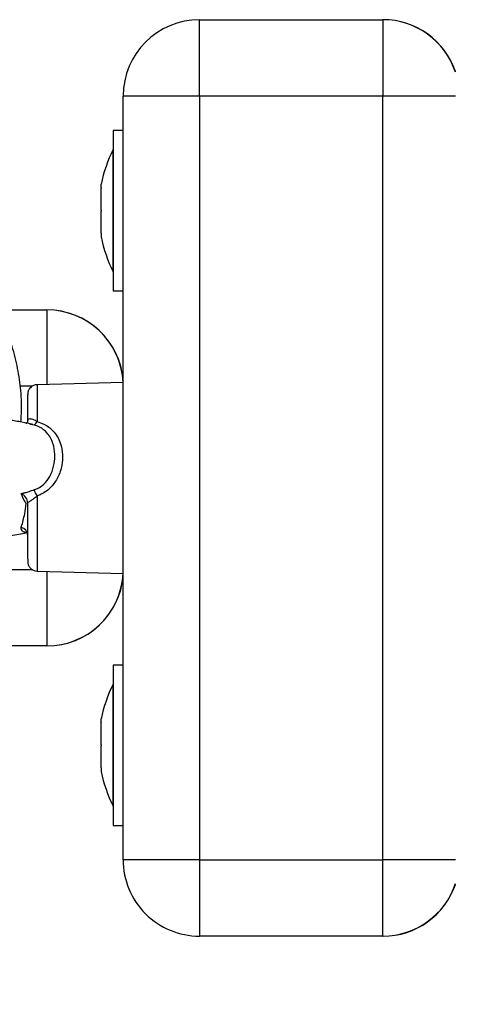
# Model space of a CAD drawing. Units: millimetres. Extents: x -4.9 to 10.2, y 0 to 13.
# Drawn here: x 5 to 5, y 9 to 9.1 of the extents above; entities that cross this region are included whole.
import ezdxf

# ---------------------------------------------------------------- set-up
doc = ezdxf.new("R2010")
doc.units = ezdxf.units.MM
doc.layers.add('DIASTASEIS', color=253, linetype='Continuous', lineweight=5)
doc.styles.get("Standard").update_dxf_attribs({"font": 'ARIALN.TTF'})
doc.dimstyles.new('STANDARD_ACAD', dxfattribs={"dimtxt": 0.18, "dimasz": 0.18, "dimexe": 0.18, "dimexo": 0.0625, "dimgap": 0.09, "dimtad": 0, "dimtih": 1, "dimtoh": 1, "dimdec": 4, "dimzin": 0, "dimdsep": 46, "dimtxsty": 'Standard', "dimcen": 0.09, "dimadec": 0, "dimazin": 0, "dimtfac": 1, "dimtdec": 4, "dimtofl": 0, "dimtmove": 0, "dimatfit": 3, "dimfxl": 1, "dimtolj": 1, "dimtzin": 0, "dimarcsym": 0})

# ---------------------------------------------------------------- blocks, each defined once
blk = doc.blocks.new('*D53')
at = {"layer": 'Defpoints', "color": 0}
for p in [(2.232437594103937, 9.128601316970531), (1.678918581352997, 7.878601316969849), (5.042617583095472, 7.878601316969849)]:
    blk.add_point(p, dxfattribs=at)
at = {"layer": 'DIASTASEIS', "color": 0, "lineweight": -2}
for p, q in [((2.169937594103937, 9.128601316970531), (1.498918581352997, 9.128601316970531)), ((1.678918581352997, 8.948601316970532), (1.678918581352997, 8.685504454760094)), ((1.678918581352997, 8.058601316969849), (1.678918581352997, 8.321698179180286)), ((4.980117583095472, 7.878601316969849), (1.498918581352997, 7.878601316969849))]:
    blk.add_line(p, q, dxfattribs=at)
at = {"layer": 'DIASTASEIS', "color": 0}
for points in [[(1.708918581352997, 8.948601316970532), (1.648918581352997, 8.948601316970532), (1.678918581352997, 9.128601316970531)], [(1.648918581352997, 8.058601316969849), (1.708918581352997, 8.058601316969849), (1.678918581352997, 7.878601316969849)]]:
    blk.add_solid(points, dxfattribs=at)
at = {"layer": 'DIASTASEIS', "color": 0, "insert": (1.678918581352997, 8.50360131697019), "char_height": 0.18, "attachment_point": 5}
blk.add_mtext('\\A1;1.25', dxfattribs=at)
blk = doc.blocks.new('OPSHB_S116B')
at = {"color": 7, "linetype": 'Continuous', "lineweight": 25}
for p, q in [((16.97493130995406, 8.271249614189513), (16.99893128619203, 8.271249614189513)), ((16.99893128619203, 8.271249614189513), (16.99897022188941, 8.271249614189513)), ((16.96493127327392, 8.161249599884398), (16.96493127327392, 8.261249564121611)), ((16.97493091473495, 8.261249564121611), (16.96493127327392, 8.261249564121611)), ((16.99893088135047, 8.261249564121611), (16.97493091473495, 8.261249564121611)), ((16.97493091473495, 8.261249564121611), (16.97493091473495, 8.161249599884398)), ((16.99893088135047, 8.161249599884398), (16.99893088135047, 8.261249564121611)), ((16.96493129074713, 8.256749592255003), (16.96363244417932, 8.256749592255003)), ((16.96363208771561, 8.25424959463919), (16.96362240553697, 8.25424959463919)), ((16.96362240553697, 8.238249562214262), (16.96363208771561, 8.238249562214262)), ((16.96363244417932, 8.235749564598448), (16.96493129074713, 8.235749564598448)), ((16.94835262095637, 8.233249566982634), (16.95494301077031, 8.233249566982634)), ((16.95494301077031, 8.233249566982634), (16.95495849769338, 8.233249566982634)), ((16.9649313215499, 8.223749361465819), (16.9536577821649, 8.223454139660246)), ((16.9526750900053, 8.2183288554653), (16.9528163787121, 8.218310735653288)), ((16.9528128689102, 8.218298099468596), (16.95326754023824, 8.218196592758543)), ((16.9536577821649, 8.199045024345763), (16.9649313215499, 8.19874980254019)), ((16.95494301077031, 8.189249597023375), (16.9309429253384, 8.189249597023375)), ((16.95495849769338, 8.189249597023375), (16.95494301077031, 8.189249597023375)), ((16.96493129074713, 8.18674959940756), (16.96363244417932, 8.18674959940756)), ((16.96363208771561, 8.184249601791747), (16.96362240553697, 8.184249601791747)), ((16.96362240553697, 8.168249599169142), (16.96363208771561, 8.168249599169142)), ((16.96363244417932, 8.165749601553328), (16.96493129074713, 8.165749601553328)), ((16.97493091473495, 8.161249599884398), (16.96493127327392, 8.161249599884398)), ((16.97493091473495, 8.161249599884398), (16.99893088135047, 8.161249599884398)), ((16.99893128619203, 8.151249579618819), (16.97493130995406, 8.151249579618819)), ((16.99897022188941, 8.151249579618819), (16.99893128619203, 8.151249579618819))]:
    blk.add_line(p, q, dxfattribs=at)
at = {"color": 8, "linetype": 'Continuous', "lineweight": 25}
for p, q in [((17.00843093516357, 8.261249564121611), (16.99893088135047, 8.261249564121611)), ((16.95302830717026, 8.223249576519377), (16.95146060128661, 8.223249576519377)), ((16.95267518839444, 8.2183288554653), (16.9528128689102, 8.218298099468596)), ((16.94199408604015, 8.199249587486632), (16.95304313711074, 8.199249587486632)), ((17.00843093516357, 8.161249599884398), (16.99893088135047, 8.161249599884398))]:
    blk.add_line(p, q, dxfattribs=at)
at = {"color": 7, "linetype": 'Continuous', "lineweight": 25, "flags": 128}
for points in [[(16.97493091473495, 8.261249564121611), (16.97493092210914, 8.263200483749754), (16.9749309609773, 8.26507642073477), (16.97493093387072, 8.266805313061125), (16.97493106256059, 8.26832064194525), (16.9749310818346, 8.269564292858488), (16.97493115783561, 8.270488403271086), (16.9749311876925, 8.271057448814757), (16.97493130995406, 8.271249614189513)], [(16.99893128619203, 8.271249614189513), (16.99893127312805, 8.271057448814757), (16.99893112444749, 8.270488403271086), (16.99893104845012, 8.269564292858488), (16.99893102917611, 8.26832064194525), (16.99893090048624, 8.266805313061125), (16.99893093721528, 8.26507642073477), (16.99893088872466, 8.263200483749754), (16.99893088135047, 8.261249564121611)], [(16.96363244417932, 8.256749592255003), (16.96363232781493, 8.256704829166777), (16.96363236492232, 8.256348751018889), (16.96363219359171, 8.255648813675291), (16.9636321258962, 8.25462879938925), (16.96363205049181, 8.253323398064024), (16.9636320911826, 8.251777134369261), (16.96363199691166, 8.250042639206297), (16.96363198646338, 8.248178980778105), (16.96363197781955, 8.246249578426726), (16.96363198646338, 8.244320235679991), (16.96363199691166, 8.242456577251799), (16.9636320911826, 8.240722082088835), (16.96363205049181, 8.239175758789427), (16.9636321258962, 8.237870417068846), (16.96363219359171, 8.236850402782805), (16.96363236492232, 8.236150405834563), (16.96363232781493, 8.23579438729132), (16.96363244417932, 8.235749564598448)], [(16.96362215680472, 8.246249578426726), (16.96362210686618, 8.24796935124243), (16.96362211520443, 8.249608717392332), (16.96362222284495, 8.251090965698607), (16.96362217041803, 8.25234689516867), (16.96362223619997, 8.253317676018126), (16.96362237840492, 8.253958008716948), (16.9636223665633, 8.254237852524168), (16.96362240553697, 8.25424959463919)], [(16.96205923184368, 8.246316335628874), (16.962059257335, 8.246749005745299), (16.96205923592549, 8.247173748443968), (16.96205918058092, 8.247583768795378), (16.96205925531592, 8.247972689102538), (16.96205921955823, 8.2483341912731), (16.96205925028823, 8.248662672470457), (16.96205931906059, 8.248952827881224), (16.96205927860626, 8.249200127552397)], [(16.96205931575003, 8.249266884754546), (16.96205929116456, 8.249452255199797), (16.96205934814986, 8.2495868424877), (16.96205931391648, 8.249668441246397), (16.96205930477788, 8.249695740173705)], [(16.96205927860626, 8.2432990889057), (16.96205931906059, 8.243546328972227), (16.96205925028823, 8.243836484382994), (16.96205921955823, 8.244164965580351), (16.96205925531592, 8.244526527355559), (16.96205918058092, 8.244915388058073), (16.96205923592549, 8.245325468014128), (16.962059257335, 8.245750151108153), (16.96205923184368, 8.246182821224577)], [(16.96362240553697, 8.238249562214262), (16.9636223665633, 8.238261304329283), (16.96362237840492, 8.238541207741148), (16.96362223619997, 8.239181480835326), (16.96362217041803, 8.240152321289427), (16.96362222284495, 8.241408191154845), (16.96362211520443, 8.242890499065764), (16.96362210686618, 8.244529805611021), (16.96362215680472, 8.246249578426726)], [(16.95244015652622, 8.21879043383444), (16.95244029709772, 8.22014804882849), (16.95244029397634, 8.221189282368071), (16.95244039406805, 8.221877179573424), (16.95244053616022, 8.222166262100584)], [(16.95244037068312, 8.2006366471752), (16.95244033572578, 8.200855634640105), (16.95244027826391, 8.201690040062315), (16.95244019303698, 8.202864311169035), (16.95244019630024, 8.204336665104277), (16.95244014827892, 8.206054828594572), (16.9524401221546, 8.207957647274382)], [(16.96363244417932, 8.18674959940756), (16.96363232781493, 8.18670477671469), (16.96363236492232, 8.186348758171446), (16.96363219359171, 8.185648820827849), (16.9636321258962, 8.184628746937163), (16.96363205049181, 8.183323405216582), (16.9636320911826, 8.181777141521819), (16.96363199691166, 8.180042646358855), (16.96363198646338, 8.178178987930663), (16.96363197781955, 8.176249585579283), (16.96363198646338, 8.174320242832549), (16.96363199691166, 8.172456584404356), (16.9636320911826, 8.17072205943907), (16.96363205049181, 8.169175795744307), (16.9636321258962, 8.167870424221404), (16.96363219359171, 8.16685038013304), (16.96363236492232, 8.16615041298712), (16.96363232781493, 8.165794394443877), (16.96363244417932, 8.165749601553328)], [(16.96362215680472, 8.176249585579283), (16.96362210686618, 8.177969358394988), (16.96362211520443, 8.17960872454489), (16.96362222284495, 8.181090972851164), (16.96362217041803, 8.182346902321227), (16.96362223619997, 8.183317683170683), (16.96362237840492, 8.183958015869505), (16.9636223665633, 8.184237859676726), (16.96362240553697, 8.184249601791747)], [(16.96205931575003, 8.179266891907103), (16.96205929116456, 8.179452262352354), (16.96205934814986, 8.179586790035613), (16.96205931391648, 8.17966838879431), (16.96205930477788, 8.179695747326262)], [(16.96205923184368, 8.176316342781432), (16.962059257335, 8.176749012897856), (16.96205923592549, 8.177173755596526), (16.96205918058092, 8.177583775947936), (16.96205925531592, 8.177972696255095), (16.96205921955823, 8.178334198425658), (16.96205925028823, 8.178662679623015), (16.96205931906059, 8.178952835033781), (16.96205927860626, 8.179200134704955)], [(16.96205927860626, 8.173299036453612), (16.96205931906059, 8.173546336124785), (16.96205925028823, 8.173836491535551), (16.96205921955823, 8.174164972732909), (16.96205925531592, 8.174526534508116), (16.96205918058092, 8.17491539521063), (16.96205923592549, 8.175325475166686), (16.962059257335, 8.17575015826071), (16.96205923184368, 8.176182828377135)], [(16.96362240553697, 8.168249599169142), (16.9636223665633, 8.16826131148184), (16.96362237840492, 8.168541185091383), (16.96362223619997, 8.169181487987883), (16.96362217041803, 8.170152298639662), (16.96362222284495, 8.171408198307402), (16.96362211520443, 8.172890506218321), (16.96362210686618, 8.174529812763579), (16.96362215680472, 8.176249585579283)], [(16.97493091473495, 8.161249599884398), (16.97493092210914, 8.159298680256255), (16.9749309609773, 8.157422743271239), (16.97493093387072, 8.155693880747206), (16.97493106256059, 8.154178522060759), (16.9749310818346, 8.152934900949843), (16.97493115783561, 8.152010790537245), (16.9749311876925, 8.151441744993575), (16.97493130995406, 8.151249579618819)], [(16.99893128619203, 8.151249579618819), (16.99893127312805, 8.151441744993575), (16.99893112444749, 8.152010790537245), (16.99893104845012, 8.152934900949843), (16.99893102917611, 8.154178522060759), (16.99893090048624, 8.155693880747206), (16.99893093721528, 8.157422743271239), (16.99893088872466, 8.159298680256255), (16.99893088135047, 8.161249599884398)]]:
    blk.add_lwpolyline(points, dxfattribs=at)
at = {"color": 8, "linetype": 'Continuous', "lineweight": 25, "flags": 128}
for points in [[(16.95494301077031, 8.233249566982634), (16.95494288851239, 8.233057461212523), (16.95494285865186, 8.232488356064207), (16.95494278265085, 8.231564305256255), (16.95494264455681, 8.230320654343016), (16.95494263468697, 8.228805265854247), (16.95494254297353, 8.227076433132536), (16.95494262292902, 8.22520049614752), (16.95494259923487, 8.2234877566799)], [(16.9536577821649, 8.223454139660246), (16.95365780052941, 8.223445377777464), (16.95365770226397, 8.22317459387625), (16.95365757381421, 8.222532890270598), (16.95365755360524, 8.221540353725798), (16.95365744327626, 8.220227740238554), (16.95365745616562, 8.218635938595183)], [(16.95365732118205, 8.20887239975775), (16.95365729893581, 8.206806502769835), (16.95365732326297, 8.204878828953154), (16.95365737452573, 8.203149280975707), (16.95365744689241, 8.20167162222708), (16.95365755463115, 8.20049186749304), (16.95365759068352, 8.19964661402548), (16.95365770864134, 8.199162266682036), (16.9536577821649, 8.199045024345763)], [(16.95494259923487, 8.19901140732611), (16.95494262292902, 8.197298667858488), (16.95494254297353, 8.195422730873473), (16.95494263468697, 8.193693898151762), (16.95494264455681, 8.192178509662993), (16.95494278265085, 8.1909349183544), (16.95494285865186, 8.190010807941801), (16.95494288851239, 8.18944176239813), (16.95494301077031, 8.189249597023375)]]:
    blk.add_lwpolyline(points, dxfattribs=at)
at = {"color": 7, "linetype": 'Continuous', "lineweight": 25}
for centre, radius, start, end in [((16.974931298549, 8.261249590347687), 0.01, 90, 179.9976521615913), ((16.9989702272045, 8.261249590347687), 0.01000000000000021, 18.87093948801239, 90), ((16.97951453069015, 8.2462495903477), 0.01779210526315889, 153.2795632276736, 168.8317382657083), ((16.98103646304423, 8.243017358922542), 0.01897836418441636, 179.3511621424444, 180.6459064188968), ((16.97951453069015, 8.2462495903477), 0.01779210526315905, 191.1682617342917, 206.7204367723264), ((16.95495854863964, 8.223249590347676), 0.01000000000000083, 4.230777666792174, 90), ((16.95298250579924, 8.21884225510655), 0.0007057793559508284, 293.8195656077424, 343.0028355117209), ((16.95119025775546, 8.207957514332177), 0.001249864403808465, 0.006094282458964814, 72.34173278811438), ((16.9477905707439, 8.206502191721027), 0.00632745184242729, 21.99905130066063, 30.05110441671908), ((16.95130695596652, 8.20366444303397), 0.001134752603387199, 2.236708410780528, 76.59114466854857), ((16.95495854863964, 8.199249590347675), 0.01000000000000086, 270, 355.7692223332078), ((16.97951453069015, 8.17624959034765), 0.01779210526315889, 153.2795632276736, 168.8317382657083), ((16.98103646304423, 8.173017366075099), 0.01897836418441636, 179.3511621424444, 180.6459064188968), ((16.97951453069015, 8.17624959034765), 0.01779210526315905, 191.1682617342917, 206.7204367723264), ((16.974931298549, 8.161249590347664), 0.01, 179.9976521615913, 270), ((16.9989702272045, 8.161249590347664), 0.01000000000000022, 270, 341.1290605119876)]:
    blk.add_arc(centre, radius, start, end, dxfattribs=at)
at = {"color": 8, "linetype": 'Continuous', "lineweight": 25}
for centre, radius, start, end in [((16.99893129852842, 8.261249590347687), 0.01000000000000092, 18.20220222019887, 90), ((16.9549429771663, 8.223249590347676), 0.01, 2.864477310452954, 90), ((16.9549429771663, 8.199249590347675), 0.01, 270, 357.1355226830454), ((16.99893129852842, 8.161249590347664), 0.01000000000000074, 270, 341.7977977798012)]:
    blk.add_arc(centre, radius, start, end, dxfattribs=at)
at = {"color": 7, "linetype": 'Continuous', "lineweight": 25}
for points, knots in [([(16.96205931575003, 8.249266884754546), (16.96206004130488, 8.249247658652619), (16.96206078779267, 8.249227877909219), (16.96205931976999, 8.249200884434911), (16.96205927860626, 8.249200127552397)], [0, 0, 0, 0, 0.9719605412282677, 1, 1, 1, 1]), ([(16.95154354685053, 8.218563399742491), (16.95158158389802, 8.21906687047044), (16.95169393724916, 8.220554015944797), (16.95153710988359, 8.22303477835669), (16.9510955771633, 8.225962284429668), (16.95032795602435, 8.228825567501302), (16.94926388133661, 8.231590832360096), (16.94790971103919, 8.234226783692177), (16.94628240465806, 8.236703260769671), (16.94440025493657, 8.23899209081071), (16.94228482857341, 8.241067212987444), (16.93996008684314, 8.242904852368268), (16.93745258760225, 8.244483977192429), (16.93479106365101, 8.245786869121842), (16.93200574635318, 8.246798381208121), (16.92912843282954, 8.247507165405407), (16.92619192881227, 8.247904884494572), (16.92322973441821, 8.247987395665175), (16.92027581864147, 8.247753151101731), (16.91736302729748, 8.247206395086662), (16.91452779912413, 8.246347881724772), (16.91209987211676, 8.245336409624768), (16.91066445639933, 8.244547347849673), (16.91009332548617, 8.244233391712553)], [0, 0, 0, 0, 0.02537198874209223, 0.07494345975948628, 0.1245157238455283, 0.1740883702729973, 0.2236594688854979, 0.2732320880942766, 0.3228047902878027, 0.3723764228592972, 0.4219480340801928, 0.4715207809670479, 0.5210933546770948, 0.5706642128128959, 0.6202372785613256, 0.6698090163757371, 0.7193809509349163, 0.7689543116463434, 0.8185248887664949, 0.8680972955501957, 0.9176697059476367, 0.9672419804118871, 1, 1, 1, 1]), ([(16.96205923184368, 8.246316335628874), (16.96205974053134, 8.24627282684173), (16.96206026335619, 8.246228109316801), (16.96205925899028, 8.246184013166156), (16.96205923184368, 8.246182821224577)], [0, 0, 0, 0, 0.9729694872725257, 1, 1, 1, 1]), ([(16.96205927860626, 8.2432990889057), (16.96205984252208, 8.24327495165869), (16.96206042227038, 8.243250136593586), (16.96205934517036, 8.243232747089335), (16.96205931575003, 8.243232272098906)], [0, 0, 0, 0, 0.9726852229920395, 1, 1, 1, 1]), ([(16.95366281110671, 8.22345193428839), (16.95365842644367, 8.223452610975867), (16.95350310931951, 8.223476581160524), (16.95322267022618, 8.223379126084295), (16.95290031388265, 8.223194005990647), (16.95268798852464, 8.222967982622093), (16.95255714200664, 8.222748449702065), (16.95248567226861, 8.222554271213083), (16.95245364569325, 8.22240062935907), (16.9524434042263, 8.22230101195805), (16.95244116455922, 8.222246773830078), (16.95244066121575, 8.222227907134082), (16.95244062443942, 8.222220991690845), (16.95244047504218, 8.222215914426668), (16.95244052358009, 8.222210943170465), (16.95244056296849, 8.222205314255914), (16.95244041056264, 8.222201816818822), (16.95244045564084, 8.22216791975927), (16.95244048804796, 8.222143552730925)], [0, 0, 0, 0, 0.004736082808495845, 0.1677654753579917, 0.2960951792547533, 0.4034414473144086, 0.4938724286075136, 0.5675796096116065, 0.6235151507473755, 0.6605765714253151, 0.6754202422679645, 0.6803729030718292, 0.6839708251742993, 0.6883627246703368, 0.6959642994941293, 0.7148047593070636, 0.7949863319761106, 1, 1, 1, 1]), ([(16.95310239549633, 8.218244038055785), (16.95263693357026, 8.218346270860932), (16.95165155525808, 8.218562696701609), (16.95007092576031, 8.218812444271974), (16.94837313715595, 8.21902382472001), (16.94620249561683, 8.219223509435663), (16.94335932595038, 8.219375085166005), (16.93992735596601, 8.219400522587192), (16.93654121191264, 8.219270739032934), (16.93351918258975, 8.21901931140337), (16.93104494905617, 8.21870016949765), (16.92903063118627, 8.218351558560128), (16.92702922310252, 8.217909868242144), (16.92492259862536, 8.21728977444968), (16.9229449313292, 8.216426734652144), (16.92132732683001, 8.215352195523222), (16.92010812104979, 8.213967514154772), (16.9197750672987, 8.212946545698058), (16.91967674315799, 8.212645135353453)], [0, 0, 0, 0, 0.04372500516733023, 0.09256540493439602, 0.1367939203499094, 0.1843132261351606, 0.2617513519895898, 0.3461829587686366, 0.427403704306861, 0.5015981692077782, 0.5678506020758792, 0.619644961705306, 0.6710292250312578, 0.7450576994581065, 0.8264933991968331, 0.8978177367420551, 0.9698337485559756, 1, 1, 1, 1]), ([(16.95242851925775, 8.218794844578154), (16.95241514615316, 8.218667490685105), (16.95238841333173, 8.218412910380946), (16.95218669438088, 8.218315229682728), (16.95222247124309, 8.21832521226372), (16.95222420642438, 8.218325696419127)], [0, 0, 0, 0, 0.4878238804103563, 0.9751594459401544, 1, 1, 1, 1]), ([(16.95365745616562, 8.218635938595183), (16.95351098070876, 8.21871666930724), (16.95321958182228, 8.218877275322823), (16.95284227526042, 8.218981373314021), (16.95256264849866, 8.218956450349763), (16.9524501977188, 8.218858888629823), (16.95244233659957, 8.218805296248773), (16.95244015652622, 8.21879043383444)], [0, 0, 0, 0, 0.2420898179730078, 0.4816144943328074, 0.7072108465118486, 0.9188027550914573, 1, 1, 1, 1]), ([(16.95326748075001, 8.209670803974516), (16.95341472120469, 8.209726819750015), (16.95398087436604, 8.209942205589185), (16.95482191283133, 8.210593658207697), (16.95556201108536, 8.211764405639654), (16.95593784088976, 8.213057407517224), (16.95602302470559, 8.214438316800054), (16.95579304167529, 8.2158543243396), (16.95512908107173, 8.217101302161266), (16.95416881422113, 8.217869412401681), (16.95351821300335, 8.218105593566177), (16.95326754023824, 8.218196592758543)], [0, 0, 0, 0, 0.04237348089330292, 0.1629299542822881, 0.2781351109261528, 0.4106105011980514, 0.5205281181799708, 0.6546617055077102, 0.8115238579939532, 0.9273812679131888, 1, 1, 1, 1]), ([(16.95365745616562, 8.218635938595183), (16.95396363288944, 8.218532009593217), (16.95475202490832, 8.218264396840594), (16.95591717700643, 8.217399234041862), (16.95675584014805, 8.215980139148426), (16.95704337863697, 8.214372114411388), (16.95693795959721, 8.212815945604232), (16.95646768064887, 8.211343132705109), (16.95554485848095, 8.209991882702523), (16.95452581448387, 8.209223152866796), (16.95383706101472, 8.208944990191524), (16.95365732118205, 8.20887239975775)], [0, 0, 0, 0, 0.07652966716906598, 0.1970606325584675, 0.3523812656959164, 0.4804954577594219, 0.584938482022315, 0.7130917383748528, 0.8290870286365124, 0.9553978739188466, 1, 1, 1, 1]), ([(16.95326748075001, 8.209670803974516), (16.95314718247153, 8.209629406214729), (16.95281097815439, 8.209513709583801), (16.95231244950389, 8.209345600890854), (16.95198229731011, 8.209254809363754), (16.95173111829479, 8.209194430910882), (16.95162884875515, 8.209175932024435), (16.95152768060996, 8.209157591899837), (16.9515491132928, 8.209152914089826), (16.95156939048445, 8.20914848847235)], [0, 0, 0, 0, 0.1196932483426675, 0.3345134044625671, 0.51422967841577, 0.5399075124001489, 0.7435734777110241, 0.7573980820757655, 1, 1, 1, 1]), ([(16.95157218735528, 8.20914687914694), (16.95167747490029, 8.208857360358023), (16.95184851435749, 8.208387037534179), (16.95213664892196, 8.208032792791412), (16.95224741516483, 8.207896612118132)], [0, 0, 0, 0, 0.6155746102943493, 1, 1, 1, 1]), ([(16.9524401221546, 8.207957647274382), (16.95245487878981, 8.207990742655396), (16.95248450303677, 8.208057182313722), (16.95271775813433, 8.2081921033606), (16.95304324220103, 8.208412805156284), (16.95336879389049, 8.208656804808923), (16.95358301356589, 8.208816875211935), (16.95365732118205, 8.20887239975775)], [0, 0, 0, 0, 0.2137901438514078, 0.4291881135608439, 0.6482943610903273, 0.878001832213385, 1, 1, 1, 1]), ([(16.95157010310629, 8.204768262337096), (16.95158571174522, 8.20481173780672), (16.9517620961027, 8.205303029463492), (16.95202476563043, 8.206309658524672), (16.95218300887916, 8.20743755080309), (16.95224741516483, 8.207896612118132)], [0, 0, 0, 0, 0.05443575873083705, 0.6151476764092464, 1, 1, 1, 1]), ([(16.94582307721919, 8.203276179264433), (16.94631177297322, 8.203307244102346), (16.94773306228797, 8.203397590952816), (16.9498109960017, 8.203655500436296), (16.95147607257366, 8.203902914717217), (16.95217586545675, 8.204071289927922), (16.95225421043267, 8.204090140293486)], [0, 0, 0, 0, 0.2099899466558902, 0.6107204036225671, 0.9564183902495434, 1, 1, 1, 1]), ([(16.952235534843, 8.204168222378142), (16.95223173955071, 8.204169656588304), (16.95221374376467, 8.20417645704549), (16.95239378831081, 8.204060537755366), (16.9524091766192, 8.20382539770628), (16.9524172719988, 8.203701696823485)], [0, 0, 0, 0, 0.1124239684634832, 0.5330700195129487, 0.9999999999999999, 0.9999999999999999, 0.9999999999999999, 0.9999999999999999]), ([(16.95244037361169, 8.200658641289122), (16.95244040063824, 8.20054023411569), (16.95244044396657, 8.200350399106467), (16.95244054174816, 8.200302224696427), (16.95244048582151, 8.20029176073342), (16.95244050107556, 8.200285457090102), (16.95244075160133, 8.200270956875327), (16.95244118329117, 8.200250130886614), (16.95244460693846, 8.200173277456313), (16.95247046632119, 8.199978563984812), (16.95258672162652, 8.199658532674787), (16.9528652024286, 8.19932145959194), (16.9532465561764, 8.199089961922821), (16.95352771735395, 8.199066853876273), (16.95365407949191, 8.19905646843756)], [0, 0, 0, 0, 0.3341763018272531, 0.5357645107410907, 0.5760473451821249, 0.586850838860763, 0.5896397540131406, 0.5928758194010321, 0.6019562999161752, 0.6390537987521512, 0.7207906806546155, 0.8186311948791558, 0.9184875015114152, 0.9999999999999999, 0.9999999999999999, 0.9999999999999999, 0.9999999999999999]), ([(16.96205931575003, 8.179266891907103), (16.96206004130488, 8.179247665805176), (16.96206078779267, 8.179227885061776), (16.96205931976999, 8.179200891587469), (16.96205927860626, 8.179200134704955)], [0, 0, 0, 0, 0.9719605412282677, 1, 1, 1, 1]), ([(16.96205923184368, 8.176316342781432), (16.96205974053134, 8.176272833994288), (16.96206026335619, 8.176228116469359), (16.96205925899028, 8.176184020318713), (16.96205923184368, 8.176182828377135)], [0, 0, 0, 0, 0.9729694872725257, 1, 1, 1, 1]), ([(16.96205927860626, 8.173299036453612), (16.96205984240203, 8.173274926846828), (16.96206042203028, 8.173250140041885), (16.96205934517036, 8.173232754247236), (16.96205931575003, 8.173232279251463)], [0, 0, 0, 0, 0.9726790913428487, 1, 1, 1, 1])]:
    blk.add_open_spline(points, degree=3, knots=knots, dxfattribs=at)
at = {"color": 8, "linetype": 'Continuous', "lineweight": 25}
blk.add_open_spline([(16.95157010310629, 8.204768262337096), (16.95155831094723, 8.204726301824165), (16.95151811359881, 8.20458326602022), (16.95159041387649, 8.204352411230728), (16.95182556065026, 8.204212376337066), (16.95203931094272, 8.204148904582778), (16.95216578240559, 8.204150049512576), (16.95225065153988, 8.204150817821867)], degree=3, knots=[0, 0, 0, 0, 0.1487839507028755, 0.507177593497678, 0.7769634491419438, 0.8503305181082771, 0.9999999999999999, 0.9999999999999999, 0.9999999999999999, 0.9999999999999999], dxfattribs=at)

msp = doc.modelspace()

# ---------------------------------------------------------------- block references
msp.add_blockref('OPSHB_S116B', (-11.98649370629375, 0.8580652808954312))

# ---------------------------------------------------------------- dimensions: what is measured, and where the dimension line sits
at = {"layer": 'DIASTASEIS'}
dim = msp.add_linear_dim(base=(1.678918581352997, 7.878601316969849), p1=(2.232437594103937, 9.128601316970531), p2=(5.042617583095472, 7.878601316969849), angle=90, dimstyle='STANDARD_ACAD', override={"dimdec": 2, "dimtmove": 2}, dxfattribs=at)
dim.commit()
dim.dimension.update_dxf_attribs({"geometry": '*D53', "text_midpoint": (1.678918581352997, 8.50360131697019)})

doc.saveas('drawing.dxf')
